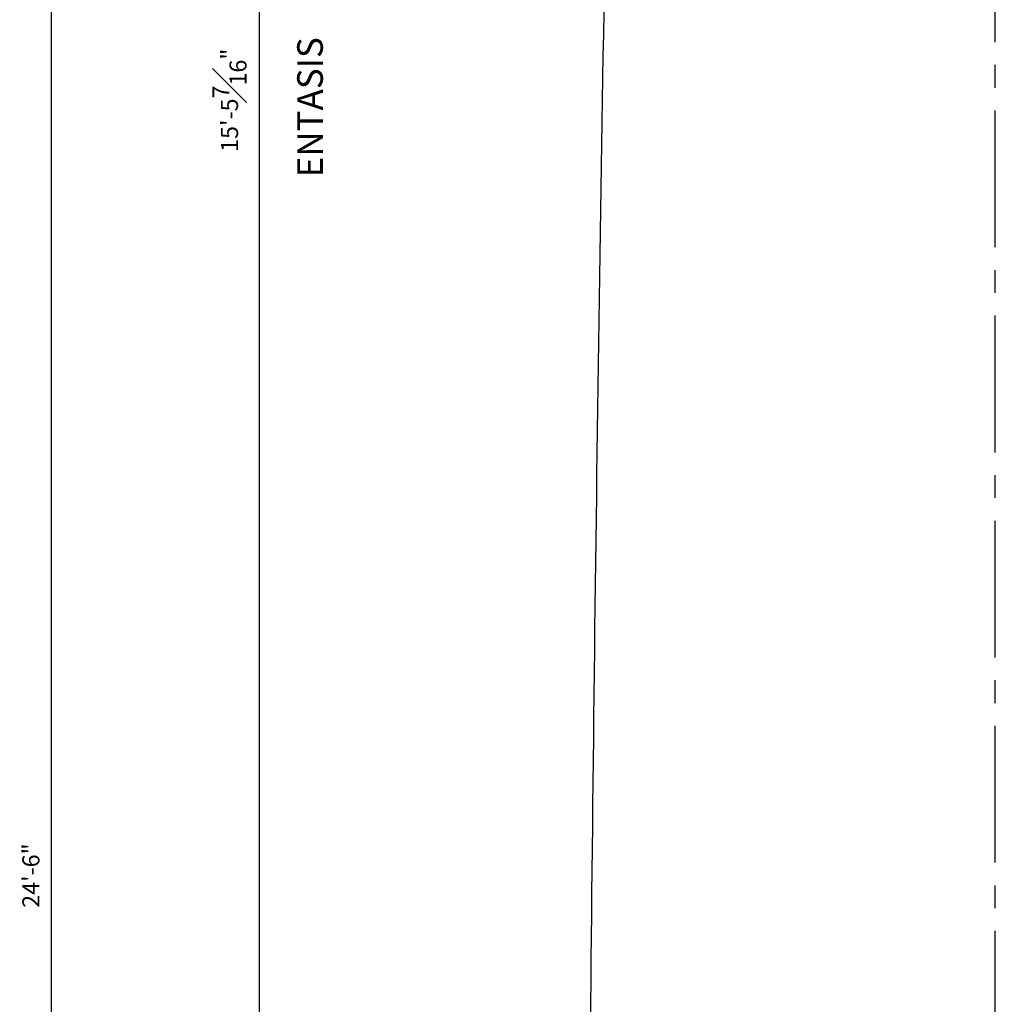
# Model space of a CAD drawing. Units: inches. Extents: x 2958 to 3111, y 2229 to 2775.
# Drawn here: x 2985 to 3028, y 2502 to 2545 of the extents above; entities that cross this region are included whole.
import ezdxf

# ---------------------------------------------------------------- set-up
doc = ezdxf.new("R2010")
doc.units = ezdxf.units.IN
doc.header["$MEASUREMENT"] = 0
doc.linetypes.add('CENTER2', pattern=[1.125, 0.75, -0.125, 0.125, -0.125])
for name, color, linetype in [('DIMS', 8, 'Continuous'), ('Fiberglass', 7, 'Continuous'), ('Text', 8, 'Continuous')]:
    doc.layers.add(name, color=color, linetype=linetype)
doc.styles.add('DIMS', font='stylu.ttf')
doc.styles.add('NOTES', font='stylu.ttf', dxfattribs={"height": 0.375})
doc.dimstyles.new('1-1-2in', dxfattribs={"dimscale": 8, "dimtxt": 0.09375, "dimasz": 0.1875, "dimexe": 0.0625, "dimexo": 0.0625, "dimgap": 0.0625, "dimtad": 3, "dimdec": 4, "dimzin": 3, "dimdsep": 46, "dimlunit": 4, "dimtxsty": 'DIMS', "dimblk1": 'OBLIQUE', "dimblk2": 'OBLIQUE', "dimsah": 1, "dimcen": 0, "dimclrd": 3, "dimclre": 3, "dimclrt": 8, "dimadec": 3, "dimazin": 0, "dimtfac": 1, "dimtdec": 4, "dimtmove": 2, "dimatfit": 3, "dimfxl": 0, "dimfrac": 1, "dimtolj": 1, "dimtzin": 0, "dimlwd": -1, "dimlwe": -1, "dimarcsym": 0})

# ---------------------------------------------------------------- blocks, each defined once
blk = doc.blocks.new('_OBLIQUE')
at = {"color": 6, "const_width": 0.25}
blk.add_lwpolyline([(-0.245, -0.245), (0.249, 0.249)], dxfattribs=at)
blk = doc.blocks.new('*D40')
at = {"layer": 'Defpoints', "color": 0, "linetype": 'Continuous', "ltscale": 8}
for p in [(3002.104, 2654.284), (2986.358, 2360.311), (2996.664, 2360.311)]:
    blk.add_point(p, dxfattribs=at)
at = {"layer": 'DIMS', "color": 3, "linetype": 'Continuous', "ltscale": 8}
for p, q in [((3001.604, 2654.284), (2985.858, 2654.284)), ((2986.358, 2654.284), (2986.358, 2360.311)), ((2996.164, 2360.311), (2985.858, 2360.311))]:
    blk.add_line(p, q, dxfattribs=at)
at = {"layer": 'DIMS', "color": 3, "linetype": 'Continuous', "ltscale": 8, "xscale": 1.5, "yscale": 1.5, "zscale": 1.5}
for p, rotation in [((2986.358, 2654.284), 90), ((2986.358, 2360.311), 270)]:
    blk.add_blockref('_OBLIQUE', p, dxfattribs=dict(at, rotation=rotation))
at = {"layer": 'DIMS', "color": 8, "linetype": 'Continuous', "ltscale": 8, "insert": (2985.467, 2507.297), "char_height": 0.75, "attachment_point": 5, "rotation": 90, "style": 'DIMS'}
blk.add_mtext('\\A1;24\'-6"', dxfattribs=at)
blk = doc.blocks.new('*D41')
at = {"layer": 'Defpoints', "color": 0, "linetype": 'Continuous', "ltscale": 8}
for p in [(3011.038, 2634.034), (2995.481, 2448.596), (3009.788, 2448.596)]:
    blk.add_point(p, dxfattribs=at)
at = {"layer": 'DIMS', "color": 3, "linetype": 'Continuous', "ltscale": 8}
for p, q in [((3010.538, 2634.034), (2994.981, 2634.034)), ((2995.481, 2634.034), (2995.481, 2448.596)), ((3009.288, 2448.596), (2994.981, 2448.596))]:
    blk.add_line(p, q, dxfattribs=at)
at = {"layer": 'DIMS', "color": 3, "linetype": 'Continuous', "ltscale": 8, "xscale": 1.5, "yscale": 1.5, "zscale": 1.5}
for p, rotation in [((2995.481, 2634.034), 90), ((2995.481, 2448.596), 270)]:
    blk.add_blockref('_OBLIQUE', p, dxfattribs=dict(at, rotation=rotation))
at = {"layer": 'DIMS', "color": 8, "linetype": 'Continuous', "ltscale": 8, "insert": (2994.181, 2541.315), "char_height": 0.75, "attachment_point": 5, "rotation": 90, "style": 'DIMS'}
blk.add_mtext('\\A1;15\'-5{\\H1.000000x;\\S7#16;}"', dxfattribs=at)

msp = doc.modelspace()

# ---------------------------------------------------------------- linework, layer by layer
at = {"layer": 'DIMS', "linetype": 'CENTER2', "ltscale": 8}
msp.add_line((3027.78778, 2354.86511), (3027.78778, 2657.90016), dxfattribs=at)
at = {"layer": 'Fiberglass', "linetype": 'Continuous', "ltscale": 8}
msp.add_open_spline([(3009.78778, 2448.59639), (3009.80428, 2458.89852), (3009.8373, 2479.50311), (3010.10384, 2510.40981), (3010.52571, 2541.3165), (3011.11798, 2572.22305), (3011.84986, 2602.79647), (3012.45776, 2623.06543), (3012.75769, 2633.03389)], degree=3, knots=[0, 0, 0, 0, 30.90636879, 61.81368108, 92.72284447, 123.63469604, 154.54997055, 184.46882185, 184.46882185, 184.46882185, 184.46882185], dxfattribs=at)

# ---------------------------------------------------------------- texts
at = {"layer": 'Text', "linetype": 'Continuous', "ltscale": 8, "insert": (2997.15339, 2541.00842), "char_height": 1.125, "width": 8.6371, "attachment_point": 2, "rotation": 90, "style": 'NOTES'}
msp.add_mtext('{ENTASIS}', dxfattribs=at)

# ---------------------------------------------------------------- dimensions: what is measured, and where the dimension line sits
at = {"layer": 'DIMS', "linetype": 'Continuous', "ltscale": 8}
for base, p1, p2, picture, middle in [((2986.35842, 2360.31096), (3002.1037, 2654.28389), (2996.66364, 2360.31096), '*D40', (2985.46667, 2507.29742)), ((2995.48107, 2448.59639), (3011.03778, 2634.03389), (3009.78778, 2448.59639), '*D41', (2994.18139, 2541.31514))]:
    dim = msp.add_linear_dim(base=base, p1=p1, p2=p2, angle=90, dimstyle='1-1-2in', dxfattribs=at)
    dim.commit()
    dim.dimension.update_dxf_attribs({"geometry": picture, "text_midpoint": middle})

doc.saveas('drawing.dxf')
